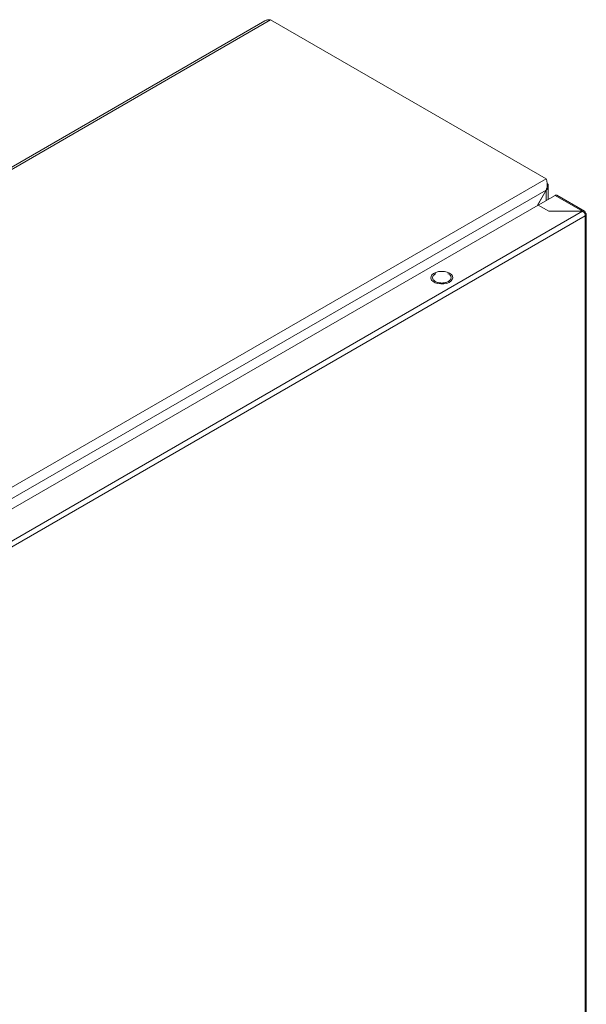
# Model space of a CAD drawing. Units: millimetres. Extents: x -1245 to 1587, y -1415 to 3139.
# Drawn here: x -869 to -623, y 1974 to 2401 of the extents above; entities that cross this region are included whole.
import ezdxf

# ---------------------------------------------------------------- set-up
doc = ezdxf.new("R2010")
doc.units = ezdxf.units.MM

msp = doc.modelspace()

# ---------------------------------------------------------------- linework, layer by layer
at = {"color": 7, "linetype": 'Continuous', "lineweight": 15}
for p, q in [((-762.37, 2400.84), (-1113.8, 2197.96)), ((-1113.36, 2197.2), (-759.81, 2401.3)), ((-759.81, 2401.3), (-640.31, 2332.32)), ((-640.31, 2332.32), (-993.86, 2128.21)), ((-989.57, 2125.79), (-640.36, 2327.39)), ((-640.36, 2327.39), (-644.22, 2320.7)), ((-644.12, 2320.75), (-640.31, 2327.36)), ((-640.36, 2327.39), (-640.31, 2327.36)), ((-639.43, 2323.46), (-639.43, 2329.18)), ((-636.49, 2325.16), (-643.78, 2320.95)), ((-636.49, 2325.16), (-624.62, 2318.3)), ((-623.74, 2318.34), (-635.7, 2325.24)), ((-978.31, 2127.83), (-643.85, 2320.91)), ((-643.85, 2320.91), (-639.25, 2318.26)), ((-643.78, 2320.95), (-639.18, 2318.3)), ((-643.78, 2320.87), (-643.78, 2320.95)), ((-624.54, 2318.26), (-973.71, 2116.69)), ((-972.58, 2114.73), (-623.41, 2316.3)), ((-639.25, 2318.26), (-624.54, 2318.26)), ((-639.18, 2318.3), (-624.62, 2318.3)), ((-639.18, 2318.26), (-639.18, 2318.3)), ((-624.62, 2318.3), (-624.62, 2318.26)), ((-623.41, 2317.61), (-623.71, 2317.43)), ((-623.34, 2316.34), (-623.41, 2316.3)), ((-623.41, 2316.3), (-623.41, 1749.78)), ((-622.94, 1750.42), (-622.94, 2316.97)), ((-690.29, 2289.2), (-690.25, 2289.95)), ((-689.99, 2288.47), (-690.29, 2289.2)), ((-690.25, 2289.95), (-689.86, 2290.66)), ((-689.86, 2290.66), (-689.15, 2291.28)), ((-689.15, 2291.28), (-688.17, 2291.77)), ((-688.4, 2291.11), (-688.23, 2291.18)), ((-688.17, 2291.77), (-687, 2292.09)), ((-687, 2292.09), (-685.73, 2292.22)), ((-685.73, 2292.22), (-684.44, 2292.14)), ((-684.44, 2292.14), (-683.24, 2291.87)), ((-683.24, 2291.87), (-682.21, 2291.42)), ((-682.21, 2291.42), (-681.43, 2290.82)), ((-681.43, 2290.82), (-680.95, 2290.13)), ((-680.82, 2289.39), (-681.04, 2288.65)), ((-680.95, 2290.13), (-680.82, 2289.39)), ((-689.35, 2287.82), (-689.99, 2288.47)), ((-688.44, 2287.3), (-689.35, 2287.82)), ((-687.31, 2286.93), (-688.44, 2287.3)), ((-686.05, 2286.75), (-687.31, 2286.93)), ((-684.76, 2286.78), (-686.05, 2286.75)), ((-683.53, 2287), (-684.76, 2286.78)), ((-682.45, 2287.41), (-683.53, 2287)), ((-681.6, 2287.98), (-682.45, 2287.41)), ((-681.04, 2288.65), (-681.6, 2287.98))]:
    msp.add_line(p, q, dxfattribs=at)
at = {"color": 8, "linetype": 'Continuous', "lineweight": 15}
msp.add_line((-640.31, 2327.36), (-640.31, 2322.96), dxfattribs=at)
at = {"color": 7, "linetype": 'Continuous', "lineweight": 15}
for points, knots in [([(-759.81, 2401.3), (-760.28, 2401.33), (-761.19, 2401.38), (-761.98, 2401.01), (-762.37, 2400.83)], [0, 0, 0, 0, 0.509324, 1, 1, 1, 1]), ([(-640.36, 2327.39), (-640.18, 2327.82), (-640.05, 2328.27), (-639.9, 2329.2), (-639.88, 2329.66), (-639.9, 2330.33), (-639.92, 2330.54), (-639.97, 2330.96), (-640, 2331.16), (-640.08, 2331.53), (-640.12, 2331.71), (-640.21, 2332.03), (-640.26, 2332.18), (-640.31, 2332.32)], [0, 0, 0, 0, 0.25, 0.25, 0.5, 0.5, 0.625, 0.625, 0.75, 0.75, 0.875, 0.875, 1, 1, 1, 1]), ([(-639.94, 2330.54), (-639.86, 2330.44), (-639.56, 2330.09), (-639.39, 2329.38), (-639.48, 2328.5), (-639.86, 2327.81), (-640.2, 2327.47), (-640.31, 2327.36)], [0, 0, 0, 0, 0.103003, 0.363371, 0.623743, 0.884112, 1, 1, 1, 1]), ([(-635.69, 2325.24), (-635.81, 2325.28), (-636.04, 2325.36), (-636.34, 2325.23), (-636.49, 2325.16)], [0, 0, 0, 0, 0.499958, 1, 1, 1, 1]), ([(-624.62, 2318.3), (-624.46, 2318.36), (-624.15, 2318.49), (-623.76, 2318.39), (-623.48, 2318.1), (-623.44, 2317.77), (-623.41, 2317.61)], [0, 0, 0, 0, 0.249996, 0.4999979, 0.7500014, 1, 1, 1, 1]), ([(-623.34, 2316.34), (-623.37, 2316.52), (-623.41, 2316.87), (-623.69, 2317.45), (-624.08, 2317.95), (-624.39, 2318.16), (-624.54, 2318.26)], [0, 0, 0, 0, 0.2499986, 0.5000021, 0.750004, 1, 1, 1, 1]), ([(-623.41, 2317.61), (-623.29, 2317.51), (-623.03, 2317.33), (-622.91, 2316.98), (-622.99, 2316.63), (-623.23, 2316.44), (-623.34, 2316.34)], [0, 0, 0, 0, 0.249999, 0.500003, 0.750003, 1, 1, 1, 1]), ([(-682.74, 2287.85), (-683.15, 2287.66), (-683.98, 2287.28), (-685.57, 2287.11), (-687.14, 2287.29), (-688.47, 2287.81), (-689.36, 2288.57), (-689.67, 2289.48), (-689.38, 2290.4), (-688.72, 2290.87), (-688.4, 2291.11)], [0, 0, 0, 0, 0.125, 0.250001, 0.375, 0.499999, 0.625, 0.749999, 0.875, 1, 1, 1, 1]), ([(-682.91, 2291.18), (-682.85, 2291.16), (-682.35, 2290.97), (-681.8, 2290.37), (-681.46, 2289.49), (-681.76, 2288.56), (-682.41, 2288.09), (-682.74, 2287.85)], [0, 0, 0, 0, 0.031273, 0.273453, 0.515636, 0.757818, 1, 1, 1, 1])]:
    msp.add_open_spline(points, degree=3, knots=knots, dxfattribs=at)

doc.saveas('drawing.dxf')
